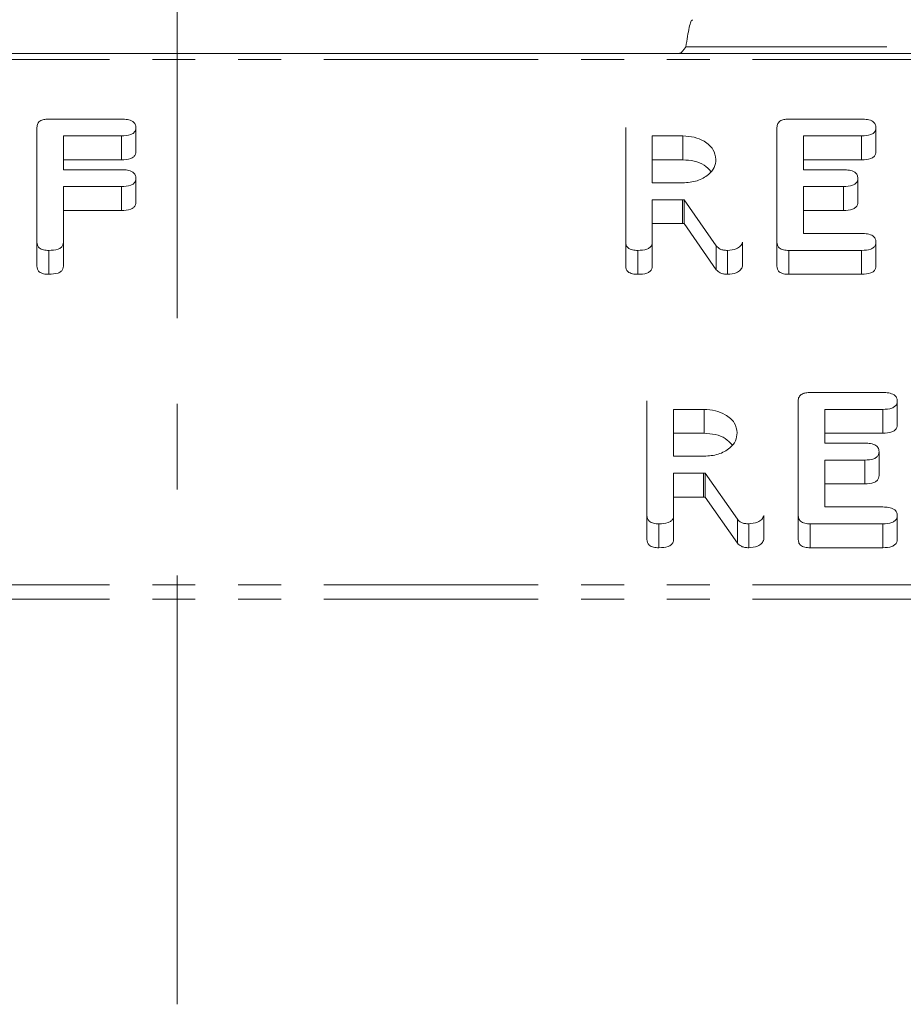
# Model space of a CAD drawing. Units: millimetres. Extents: x -1219 to 5851, y -1358 to -111.
# Drawn here: x 677 to 703, y -1008 to -979 of the extents above; entities that cross this region are included whole.
import ezdxf

# ---------------------------------------------------------------- set-up
doc = ezdxf.new("R2010")
doc.units = ezdxf.units.MM
doc.linetypes.add('CENTERX2', pattern=[20.32, 12.7, -2.54, 2.54, -2.54])
doc.linetypes.add('PHANTOM', pattern=[12.7, 6.35, -1.27, 1.27, -1.27, 1.27, -1.27])
doc.layers.add('ANNOTATION', color=7, linetype='Continuous')

msp = doc.modelspace()

# ---------------------------------------------------------------- linework, layer by layer
at = {"color": 7, "linetype": 'Continuous', "lineweight": 18}
for p, q in [((997.165, -979.623), (-8.835, -979.623)), ((677.869, -981.566), (680.022, -981.566)), ((699.79, -981.566), (701.943, -981.566)), ((677.515, -985.21), (677.515, -981.811)), ((680.448, -981.816), (680.448, -982.523)), ((694.958, -985.21), (694.958, -981.811)), ((699.436, -985.21), (699.436, -981.811)), ((702.369, -981.816), (702.369, -982.523)), ((680.022, -982.066), (678.301, -982.066)), ((678.301, -982.066), (678.301, -983.066)), ((680.022, -982.066), (680.022, -982.773)), ((696.647, -982.066), (695.744, -982.066)), ((695.744, -982.066), (695.744, -983.455)), ((696.647, -982.066), (696.647, -982.773)), ((701.943, -982.066), (700.222, -982.066)), ((700.222, -982.066), (700.222, -983.066)), ((701.943, -982.066), (701.943, -982.773)), ((680.022, -982.773), (678.301, -982.773)), ((696.647, -982.773), (695.744, -982.773)), ((701.943, -982.773), (700.222, -982.773)), ((678.301, -983.066), (680.022, -983.066)), ((700.222, -983.066), (701.407, -983.066)), ((680.448, -983.316), (680.448, -984.023)), ((701.832, -983.316), (701.832, -984.023)), ((680.022, -983.566), (678.301, -983.566)), ((678.301, -983.566), (678.301, -985.21)), ((680.022, -983.566), (680.022, -984.273)), ((695.744, -983.455), (696.647, -983.455)), ((701.407, -983.566), (700.222, -983.566)), ((700.222, -983.566), (700.222, -984.955)), ((701.407, -983.566), (701.407, -984.273)), ((696.635, -983.955), (695.744, -983.955)), ((695.744, -983.955), (695.744, -985.212)), ((697.637, -985.32), (696.684, -983.954)), ((696.684, -983.954), (696.684, -984.661)), ((680.022, -984.273), (678.301, -984.273)), ((701.407, -984.273), (700.222, -984.273)), ((696.635, -984.662), (695.744, -984.662)), ((697.637, -986.027), (696.684, -984.661)), ((700.222, -984.955), (701.943, -984.955)), ((677.515, -985.21), (677.515, -985.917)), ((677.869, -985.455), (677.869, -986.162)), ((678.301, -985.21), (678.301, -985.917)), ((694.958, -985.21), (694.958, -985.917)), ((695.311, -985.455), (695.311, -986.162)), ((695.744, -985.212), (695.744, -985.919)), ((697.637, -985.32), (697.637, -986.027)), ((697.969, -985.455), (697.969, -986.162)), ((698.415, -985.21), (698.415, -985.917)), ((699.436, -985.21), (699.436, -985.917)), ((701.943, -985.455), (699.79, -985.455)), ((699.79, -985.455), (699.79, -986.162)), ((701.943, -985.455), (701.943, -986.162)), ((702.369, -985.205), (702.369, -985.912)), ((701.943, -986.162), (699.79, -986.162)), ((700.419, -989.662), (702.572, -989.662)), ((695.586, -993.307), (695.586, -989.907)), ((700.065, -993.307), (700.065, -989.907)), ((702.998, -989.912), (702.998, -990.62)), ((697.276, -990.162), (696.372, -990.162)), ((696.372, -990.162), (696.372, -991.551)), ((697.276, -990.162), (697.276, -990.87)), ((702.572, -990.162), (700.851, -990.162)), ((700.851, -990.162), (700.851, -991.162)), ((702.572, -990.162), (702.572, -990.87)), ((697.276, -990.87), (696.372, -990.87)), ((702.572, -990.87), (700.851, -990.87)), ((700.851, -991.162), (702.035, -991.162)), ((696.372, -991.551), (697.276, -991.551)), ((702.46, -991.412), (702.46, -992.12)), ((702.035, -991.663), (700.851, -991.663)), ((700.851, -991.663), (700.851, -993.051)), ((702.035, -991.663), (702.035, -992.37)), ((697.264, -992.051), (696.372, -992.051)), ((696.372, -992.051), (696.372, -993.308)), ((698.265, -993.416), (697.312, -992.05)), ((697.312, -992.05), (697.312, -992.757)), ((702.035, -992.37), (700.851, -992.37)), ((697.264, -992.759), (696.372, -992.759)), ((698.265, -994.123), (697.312, -992.757)), ((695.586, -993.307), (695.586, -994.014)), ((696.372, -993.308), (696.372, -994.016)), ((699.044, -993.307), (699.044, -994.014)), ((700.065, -993.307), (700.065, -994.014)), ((700.851, -993.051), (702.572, -993.051)), ((702.998, -993.301), (702.998, -994.009)), ((695.94, -993.551), (695.94, -994.259)), ((698.265, -993.416), (698.265, -994.123)), ((698.598, -993.551), (698.598, -994.259)), ((702.572, -993.551), (700.419, -993.551)), ((700.419, -993.551), (700.419, -994.259)), ((702.572, -993.551), (702.572, -994.259)), ((702.572, -994.259), (700.419, -994.259))]:
    msp.add_line(p, q, dxfattribs=at)
at = {"color": 8, "linetype": 'PHANTOM', "lineweight": 18}
for p, q in [((791.594, -979.423), (696.736, -979.423)), ((997.165, -979.799), (-8.835, -979.799)), ((696.635, -983.955), (696.635, -984.662)), ((697.264, -992.051), (697.264, -992.759)), ((997.165, -995.354), (-8.835, -995.354)), ((997.165, -995.779), (-8.835, -995.779))]:
    msp.add_line(p, q, dxfattribs=at)
at = {"color": 7, "linetype": 'Continuous', "lineweight": 18}
for points in [[(696.736, -979.423), (696.753, -979.318), (696.786, -979.108), (696.836, -978.844), (696.887, -978.659), (696.92, -978.635), (696.937, -978.623)], [(696.525, -979.623), (696.543, -979.62), (696.578, -979.614), (696.63, -979.567), (696.683, -979.501), (696.718, -979.449), (696.736, -979.423)]]:
    msp.add_open_spline(points, degree=3, dxfattribs=at)
for points, knots in [([(677.515, -981.811), (677.518, -981.773), (677.524, -981.698), (677.615, -981.607), (677.744, -981.57), (677.827, -981.567), (677.869, -981.566)], [0, 0, 0, 0, 0.28069, 0.558482, 0.779094, 1, 1, 1, 1]), ([(680.022, -981.566), (680.081, -981.568), (680.199, -981.571), (680.355, -981.622), (680.439, -981.717), (680.445, -981.783), (680.448, -981.816)], [0, 0, 0, 0, 0.280997, 0.560138, 0.779643, 1, 1, 1, 1]), ([(699.436, -981.811), (699.44, -981.773), (699.446, -981.698), (699.536, -981.607), (699.665, -981.57), (699.748, -981.567), (699.79, -981.566)], [0, 0, 0, 0, 0.28069, 0.558482, 0.779094, 1, 1, 1, 1]), ([(701.943, -981.566), (702.002, -981.568), (702.12, -981.571), (702.277, -981.622), (702.361, -981.717), (702.366, -981.783), (702.369, -981.816)], [0, 0, 0, 0, 0.280997, 0.560138, 0.779643, 1, 1, 1, 1]), ([(680.448, -981.816), (680.446, -981.844), (680.442, -981.9), (680.389, -981.977), (680.252, -982.056), (680.117, -982.062), (680.022, -982.066)], [0, 0, 0, 0, 0.1874291, 0.3746156, 0.5613342, 1, 1, 1, 1]), ([(702.369, -981.816), (702.367, -981.844), (702.363, -981.9), (702.311, -981.977), (702.173, -982.056), (702.038, -982.062), (701.943, -982.066)], [0, 0, 0, 0, 0.187429, 0.374616, 0.561334, 1, 1, 1, 1]), ([(697.629, -982.761), (697.613, -982.658), (697.58, -982.452), (697.312, -982.226), (696.989, -982.087), (696.761, -982.073), (696.647, -982.066)], [0, 0, 0, 0, 0.279656, 0.5593454, 0.7795272, 1, 1, 1, 1]), ([(680.448, -982.523), (680.446, -982.551), (680.442, -982.607), (680.389, -982.684), (680.252, -982.763), (680.117, -982.769), (680.022, -982.773)], [0, 0, 0, 0, 0.187429, 0.374616, 0.561334, 1, 1, 1, 1]), ([(702.369, -982.523), (702.367, -982.551), (702.363, -982.607), (702.311, -982.684), (702.173, -982.763), (702.038, -982.769), (701.943, -982.773)], [0, 0, 0, 0, 0.187429, 0.374616, 0.561334, 1, 1, 1, 1]), ([(696.647, -983.455), (696.792, -983.443), (697.083, -983.42), (697.404, -983.231), (697.6, -983.002), (697.62, -982.841), (697.629, -982.761)], [0, 0, 0, 0, 0.279682, 0.55935, 0.779537, 1, 1, 1, 1]), ([(697.479, -983.115), (697.418, -983.05), (697.293, -982.917), (696.987, -982.795), (696.76, -982.78), (696.647, -982.773)], [0, 0, 0, 0, 0.328479, 0.664018, 1, 1, 1, 1]), ([(680.022, -983.066), (680.081, -983.068), (680.199, -983.071), (680.355, -983.122), (680.439, -983.217), (680.445, -983.283), (680.448, -983.316)], [0, 0, 0, 0, 0.280997, 0.560138, 0.779643, 1, 1, 1, 1]), ([(701.407, -983.066), (701.466, -983.068), (701.583, -983.072), (701.74, -983.122), (701.823, -983.218), (701.829, -983.283), (701.832, -983.316)], [0, 0, 0, 0, 0.280948, 0.559932, 0.779622, 1, 1, 1, 1]), ([(680.448, -983.316), (680.446, -983.344), (680.442, -983.4), (680.389, -983.477), (680.252, -983.556), (680.117, -983.562), (680.022, -983.566)], [0, 0, 0, 0, 0.187429, 0.374616, 0.561334, 1, 1, 1, 1]), ([(701.832, -983.316), (701.83, -983.344), (701.826, -983.4), (701.773, -983.477), (701.637, -983.556), (701.502, -983.562), (701.407, -983.566)], [0, 0, 0, 0, 0.1874481, 0.3746581, 0.5611958, 1, 1, 1, 1]), ([(696.684, -983.954), (696.682, -983.954), (696.666, -983.955), (696.649, -983.955), (696.635, -983.955)], [0, 0, 0, 0, 0.12557, 1, 1, 1, 1]), ([(680.448, -984.023), (680.446, -984.051), (680.442, -984.107), (680.389, -984.184), (680.252, -984.263), (680.117, -984.269), (680.022, -984.273)], [0, 0, 0, 0, 0.187429, 0.374616, 0.561334, 1, 1, 1, 1]), ([(701.832, -984.023), (701.83, -984.051), (701.826, -984.107), (701.773, -984.184), (701.637, -984.263), (701.502, -984.269), (701.407, -984.273)], [0, 0, 0, 0, 0.187448, 0.374658, 0.561196, 1, 1, 1, 1]), ([(696.684, -984.661), (696.682, -984.661), (696.666, -984.662), (696.649, -984.662), (696.635, -984.662)], [0, 0, 0, 0, 0.1255703, 1, 1, 1, 1]), ([(701.943, -984.955), (702.002, -984.957), (702.12, -984.96), (702.277, -985.011), (702.361, -985.106), (702.366, -985.172), (702.369, -985.205)], [0, 0, 0, 0, 0.280997, 0.560138, 0.779643, 1, 1, 1, 1]), ([(677.869, -985.455), (677.816, -985.453), (677.71, -985.449), (677.578, -985.389), (677.522, -985.298), (677.517, -985.24), (677.515, -985.21)], [0, 0, 0, 0, 0.280562, 0.558819, 0.778919, 1, 1, 1, 1]), ([(678.301, -985.21), (678.299, -985.238), (678.294, -985.294), (678.24, -985.371), (678.098, -985.446), (677.963, -985.451), (677.869, -985.455)], [0, 0, 0, 0, 0.187111, 0.374065, 0.561233, 1, 1, 1, 1]), ([(695.311, -985.455), (695.258, -985.453), (695.153, -985.449), (695.021, -985.389), (694.964, -985.298), (694.96, -985.24), (694.958, -985.21)], [0, 0, 0, 0, 0.280562, 0.5588186, 0.7789186, 1, 1, 1, 1]), ([(695.744, -985.212), (695.741, -985.24), (695.737, -985.295), (695.682, -985.372), (695.541, -985.447), (695.406, -985.452), (695.311, -985.455)], [0, 0, 0, 0, 0.186998, 0.37391, 0.561067, 1, 1, 1, 1]), ([(697.969, -985.455), (697.932, -985.453), (697.856, -985.45), (697.727, -985.412), (697.671, -985.355), (697.637, -985.32)], [0, 0, 0, 0, 0.280851, 0.561627, 1, 1, 1, 1]), ([(698.415, -985.21), (698.4, -985.25), (698.37, -985.329), (698.21, -985.432), (698.06, -985.447), (697.969, -985.455)], [0, 0, 0, 0, 0.2784649, 0.5603572, 1, 1, 1, 1]), ([(699.79, -985.455), (699.737, -985.453), (699.631, -985.449), (699.5, -985.389), (699.443, -985.298), (699.439, -985.24), (699.436, -985.21)], [0, 0, 0, 0, 0.280562, 0.5588186, 0.7789186, 1, 1, 1, 1]), ([(702.369, -985.205), (702.367, -985.233), (702.363, -985.289), (702.311, -985.366), (702.173, -985.445), (702.038, -985.451), (701.943, -985.455)], [0, 0, 0, 0, 0.187429, 0.374616, 0.561334, 1, 1, 1, 1]), ([(677.869, -986.162), (677.816, -986.16), (677.71, -986.156), (677.578, -986.096), (677.522, -986.006), (677.517, -985.947), (677.515, -985.917)], [0, 0, 0, 0, 0.280562, 0.558819, 0.778919, 1, 1, 1, 1]), ([(678.301, -985.917), (678.299, -985.945), (678.294, -986.001), (678.24, -986.078), (678.098, -986.153), (677.963, -986.158), (677.869, -986.162)], [0, 0, 0, 0, 0.187111, 0.374065, 0.561233, 1, 1, 1, 1]), ([(695.311, -986.162), (695.258, -986.16), (695.153, -986.156), (695.021, -986.096), (694.964, -986.006), (694.96, -985.947), (694.958, -985.917)], [0, 0, 0, 0, 0.280562, 0.558819, 0.778919, 1, 1, 1, 1]), ([(695.744, -985.919), (695.741, -985.947), (695.737, -986.003), (695.682, -986.079), (695.541, -986.154), (695.406, -986.159), (695.311, -986.162)], [0, 0, 0, 0, 0.186998, 0.37391, 0.561067, 1, 1, 1, 1]), ([(697.969, -986.162), (697.932, -986.16), (697.856, -986.157), (697.727, -986.12), (697.671, -986.062), (697.637, -986.027)], [0, 0, 0, 0, 0.280851, 0.561627, 1, 1, 1, 1]), ([(698.415, -985.917), (698.4, -985.957), (698.37, -986.036), (698.21, -986.14), (698.06, -986.154), (697.969, -986.162)], [0, 0, 0, 0, 0.278465, 0.560357, 1, 1, 1, 1]), ([(699.79, -986.162), (699.737, -986.16), (699.631, -986.156), (699.5, -986.096), (699.443, -986.006), (699.439, -985.947), (699.436, -985.917)], [0, 0, 0, 0, 0.280562, 0.558819, 0.778919, 1, 1, 1, 1]), ([(702.369, -985.912), (702.367, -985.94), (702.363, -985.996), (702.311, -986.073), (702.173, -986.152), (702.038, -986.158), (701.943, -986.162)], [0, 0, 0, 0, 0.1874291, 0.3746156, 0.5613342, 1, 1, 1, 1]), ([(700.065, -989.907), (700.068, -989.87), (700.074, -989.795), (700.165, -989.704), (700.294, -989.666), (700.377, -989.664), (700.419, -989.662)], [0, 0, 0, 0, 0.28069, 0.558482, 0.779094, 1, 1, 1, 1]), ([(702.572, -989.662), (702.631, -989.664), (702.749, -989.668), (702.905, -989.718), (702.989, -989.814), (702.995, -989.879), (702.998, -989.912)], [0, 0, 0, 0, 0.280997, 0.560138, 0.779643, 1, 1, 1, 1]), ([(702.998, -989.912), (702.996, -989.94), (702.992, -989.996), (702.939, -990.074), (702.802, -990.152), (702.667, -990.158), (702.572, -990.162)], [0, 0, 0, 0, 0.187429, 0.374616, 0.561334, 1, 1, 1, 1]), ([(698.258, -990.857), (698.241, -990.754), (698.209, -990.549), (697.94, -990.322), (697.618, -990.183), (697.39, -990.169), (697.276, -990.162)], [0, 0, 0, 0, 0.279656, 0.559345, 0.779527, 1, 1, 1, 1]), ([(702.998, -990.62), (702.996, -990.647), (702.992, -990.703), (702.939, -990.781), (702.802, -990.859), (702.667, -990.865), (702.572, -990.87)], [0, 0, 0, 0, 0.187429, 0.374616, 0.561334, 1, 1, 1, 1]), ([(697.276, -991.551), (697.421, -991.54), (697.711, -991.517), (698.033, -991.327), (698.229, -991.099), (698.248, -990.938), (698.258, -990.857)], [0, 0, 0, 0, 0.279682, 0.55935, 0.779537, 1, 1, 1, 1]), ([(698.108, -991.212), (698.046, -991.146), (697.922, -991.013), (697.615, -990.891), (697.389, -990.877), (697.276, -990.87)], [0, 0, 0, 0, 0.328479, 0.664018, 1, 1, 1, 1]), ([(702.035, -991.162), (702.094, -991.164), (702.212, -991.168), (702.368, -991.218), (702.451, -991.314), (702.457, -991.38), (702.46, -991.412)], [0, 0, 0, 0, 0.280948, 0.559932, 0.779622, 1, 1, 1, 1]), ([(702.46, -991.412), (702.458, -991.44), (702.454, -991.496), (702.402, -991.573), (702.266, -991.653), (702.13, -991.658), (702.035, -991.663)], [0, 0, 0, 0, 0.1874481, 0.3746581, 0.5611958, 1, 1, 1, 1]), ([(697.312, -992.05), (697.31, -992.05), (697.294, -992.052), (697.278, -992.051), (697.264, -992.051)], [0, 0, 0, 0, 0.12557, 1, 1, 1, 1]), ([(702.46, -992.12), (702.458, -992.147), (702.454, -992.203), (702.402, -992.28), (702.266, -992.36), (702.13, -992.366), (702.035, -992.37)], [0, 0, 0, 0, 0.187448, 0.374658, 0.561196, 1, 1, 1, 1]), ([(697.312, -992.757), (697.31, -992.758), (697.294, -992.759), (697.278, -992.759), (697.264, -992.759)], [0, 0, 0, 0, 0.12557, 1, 1, 1, 1]), ([(695.94, -993.551), (695.887, -993.549), (695.781, -993.545), (695.65, -993.485), (695.593, -993.395), (695.589, -993.336), (695.586, -993.307)], [0, 0, 0, 0, 0.280562, 0.558819, 0.778919, 1, 1, 1, 1]), ([(696.372, -993.308), (696.37, -993.336), (696.365, -993.392), (696.311, -993.469), (696.169, -993.543), (696.035, -993.548), (695.94, -993.551)], [0, 0, 0, 0, 0.186998, 0.37391, 0.561067, 1, 1, 1, 1]), ([(699.044, -993.307), (699.029, -993.346), (698.999, -993.425), (698.838, -993.529), (698.689, -993.543), (698.598, -993.551)], [0, 0, 0, 0, 0.278465, 0.560357, 1, 1, 1, 1]), ([(700.419, -993.551), (700.366, -993.549), (700.26, -993.545), (700.128, -993.485), (700.072, -993.395), (700.067, -993.336), (700.065, -993.307)], [0, 0, 0, 0, 0.280562, 0.558819, 0.778919, 1, 1, 1, 1]), ([(702.572, -993.051), (702.631, -993.053), (702.749, -993.057), (702.905, -993.107), (702.989, -993.203), (702.995, -993.269), (702.998, -993.301)], [0, 0, 0, 0, 0.280997, 0.560138, 0.779643, 1, 1, 1, 1]), ([(702.998, -993.301), (702.996, -993.329), (702.992, -993.385), (702.939, -993.463), (702.802, -993.541), (702.667, -993.547), (702.572, -993.551)], [0, 0, 0, 0, 0.187429, 0.374616, 0.561334, 1, 1, 1, 1]), ([(698.598, -993.551), (698.56, -993.55), (698.485, -993.546), (698.356, -993.509), (698.3, -993.451), (698.265, -993.416)], [0, 0, 0, 0, 0.280851, 0.561627, 1, 1, 1, 1]), ([(695.94, -994.259), (695.887, -994.257), (695.781, -994.252), (695.65, -994.193), (695.593, -994.102), (695.589, -994.043), (695.586, -994.014)], [0, 0, 0, 0, 0.280562, 0.558819, 0.778919, 1, 1, 1, 1]), ([(696.372, -994.016), (696.37, -994.043), (696.365, -994.099), (696.311, -994.176), (696.169, -994.25), (696.035, -994.255), (695.94, -994.259)], [0, 0, 0, 0, 0.1869977, 0.3739096, 0.5610665, 1, 1, 1, 1]), ([(698.598, -994.259), (698.56, -994.257), (698.485, -994.253), (698.356, -994.216), (698.3, -994.158), (698.265, -994.123)], [0, 0, 0, 0, 0.280851, 0.561627, 1, 1, 1, 1]), ([(699.044, -994.014), (699.029, -994.053), (698.999, -994.132), (698.838, -994.236), (698.689, -994.25), (698.598, -994.259)], [0, 0, 0, 0, 0.278465, 0.560357, 1, 1, 1, 1]), ([(700.419, -994.259), (700.366, -994.257), (700.26, -994.252), (700.128, -994.193), (700.072, -994.102), (700.067, -994.043), (700.065, -994.014)], [0, 0, 0, 0, 0.280562, 0.558819, 0.778919, 1, 1, 1, 1]), ([(702.998, -994.009), (702.996, -994.036), (702.992, -994.092), (702.939, -994.17), (702.802, -994.248), (702.667, -994.254), (702.572, -994.259)], [0, 0, 0, 0, 0.187429, 0.374616, 0.561334, 1, 1, 1, 1])]:
    msp.add_open_spline(points, degree=3, knots=knots, dxfattribs=at)
at = {"layer": 'ANNOTATION', "linetype": 'CENTERX2', "lineweight": 18}
msp.add_line((681.665, -1007.779), (681.665, -949.979), dxfattribs=at)

doc.saveas('drawing.dxf')
